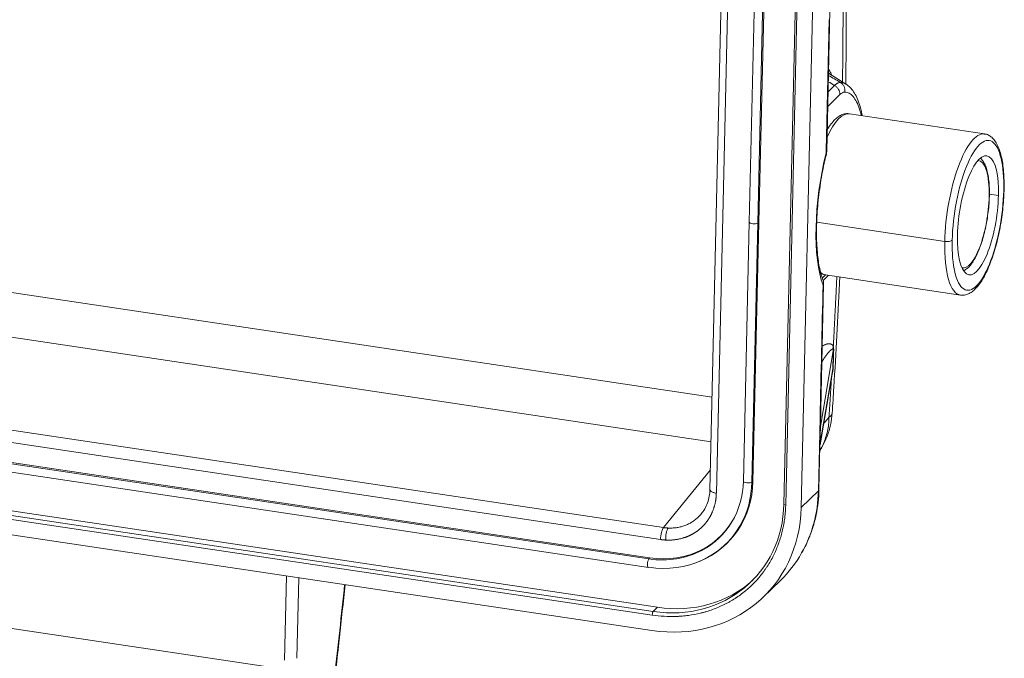
# Model space of a CAD drawing. Units: millimetres. Extents: x 1592 to 2037, y 610 to 925.
# Drawn here: x 1662 to 1700, y 684 to 709 of the extents above; entities that cross this region are included whole.
import ezdxf

# ---------------------------------------------------------------- set-up
doc = ezdxf.new("R2010")
doc.units = ezdxf.units.MM
doc.header["$LTSCALE"] = 65.395
doc.layers.get('0').update_dxf_attribs({"linetype": 'CONTINUOUS', "lineweight": 30})

msp = doc.modelspace()

# ---------------------------------------------------------------- linework, layer by layer
at = {"color": 7, "lineweight": 15}
for p, q in [((1689.461, 712.184), (1688.972, 690.838)), ((1689.708, 712.052), (1689.22, 690.705)), ((1690.723, 711.198), (1690.494, 701.184)), ((1691.052, 711.16), (1690.823, 701.146)), ((1691.092, 711.184), (1690.863, 701.17)), ((1692.306, 711.295), (1691.825, 690.286)), ((1692.38, 711.256), (1691.899, 690.247)), ((1692.498, 690.157), (1692.979, 711.166)), ((1693.484, 703.91), (1693.608, 709.365)), ((1694.227, 706.517), (1693.553, 706.943)), ((1693.536, 706.224), (1693.785, 706.465)), ((1693.992, 706.111), (1693.523, 705.657)), ((1699.581, 704.592), (1694.364, 705.371)), ((1699.77, 702.262), (1700.119, 702.21)), ((1690.494, 701.184), (1690.265, 691.17)), ((1690.823, 701.146), (1690.594, 691.131)), ((1690.863, 701.17), (1690.634, 691.155)), ((1690.823, 701.146), (1690.863, 701.17)), ((1698.044, 700.439), (1693.099, 701.178)), ((1648.28, 700.514), (1689.054, 694.422)), ((1689.015, 692.693), (1647.79, 698.852)), ((1693.308, 699.022), (1693.434, 699.145)), ((1693.342, 698.927), (1693.545, 699.124)), ((1693.433, 699.14), (1698.65, 698.361)), ((1693.241, 693.33), (1693.366, 698.785)), ((1693.736, 696.206), (1693.24, 693.287)), ((1645.067, 695.668), (1687.182, 689.375)), ((1693.224, 692.587), (1693.721, 695.512)), ((1693.225, 692.575), (1693.715, 695.454)), ((1687.058, 688.914), (1644.942, 695.206)), ((1686.613, 688.164), (1645.298, 694.337)), ((1686.64, 688.204), (1645.325, 694.376)), ((1645.278, 694.011), (1686.593, 687.838)), ((1693.226, 693.6), (1693.162, 690.799)), ((1693.224, 692.587), (1693.24, 693.287)), ((1686.784, 686.135), (1644.764, 692.413)), ((1644.93, 692.573), (1686.95, 686.295)), ((1693.184, 690.843), (1693.224, 692.558)), ((1686.743, 685.992), (1644.724, 692.271)), ((1644.71, 691.675), (1686.73, 685.397)), ((1687.182, 689.375), (1688.99, 691.606)), ((1690.594, 691.131), (1690.634, 691.155)), ((1693.162, 690.799), (1692.498, 690.157)), ((1686.64, 688.204), (1686.613, 688.164)), ((1688.557, 688.064), (1688.591, 688.078)), ((1672.608, 687.507), (1672.534, 684.251)), ((1673.014, 684.322), (1673.085, 687.436)), ((1691.03, 686.687), (1691.693, 687.329)), ((1686.95, 686.295), (1686.784, 686.135)), ((1672.24, 683.943), (1661.672, 685.522))]:
    msp.add_line(p, q, dxfattribs=at)
for centre, start, end in [((1693.109, 703.919), 346.0626, 358.6888), ((1692.991, 698.794), 358.6888, 20.9827)]:
    msp.add_arc(centre, 0.375, start, end, dxfattribs=at)
for centre, major_axis, ratio, start_param, end_param in [((1693.898, 702.256), (0.465, 3.115), 0.310796, 0.000017, 0.831999), ((1699.116, 701.476), (0.465, 3.115), 0.310796, 0.007086, 1.956199), ((1699.327, 701.445), (0.432, 2.893), 0.310796, 5.097791, 8.239384), ((1694.551, 702.415), (-0.643, -4.302), 0.310796, 4.415076, 5.780506), ((1693.109, 703.919), (-0.375, 0.009), 0.357315, 2.802352, 3.141597), ((1693.109, 703.919), (-0.364, 0.09), 0.27844, 3.137964, 3.471121), ((1699.327, 701.445), (0.344, 2.299), 0.310796, 5.097791, 8.239384), ((1699.045, 701.487), (0.31, 2.077), 0.310796, 5.097791, 6.32316), ((1699.327, 701.445), (-0.432, -2.893), 0.310796, 5.097791, 8.239384), ((1700.111, 702.439), (-0.225, 0.005), 0.357315, 2.80236, 3.142094), ((1699.327, 701.445), (-0.344, -2.299), 0.310796, 5.097791, 8.239384), ((1699.045, 701.487), (0.31, 2.077), 0.310796, 3.101653, 5.097791), ((1690.67, 701.18), (-0.176, 0.004), 0.357315, 0.000016, 2.627827), ((1699.116, 701.476), (-0.465, -3.115), 0.310796, 5.097791, 6.29032), ((1698.12, 700.513), (0.225, -0.005), 0.357315, 4.373156, 5.943953), ((1693.898, 702.256), (-0.465, -3.115), 0.310796, 6.064322, 6.283203), ((1692.991, 698.794), (-0.35, -0.134), 0.832896, 2.545279, 3.143852), ((1692.991, 698.794), (0.375, -0.009), 0.357315, 5.943942, 6.283188), ((1686.721, 691.74), (-2.894, 2.992), 0.880757, 2.807496, 3.857475), ((1686.694, 691.714), (-2.643, 2.732), 0.880757, 2.891902, 3.857475), ((1686.694, 691.714), (-2.884, 2.982), 0.880757, 3.393207, 3.857475), ((1690.441, 691.166), (-0.176, 0.004), 0.357315, 0.000016, 2.627827), ((1692.81, 690.852), (-0.375, 0.009), 0.357315, 2.80236, 3.141603), ((1687.522, 691.642), (-4.171, 4.313), 0.880757, 3.396201, 3.857475), ((1686.858, 691), (4.171, -4.313), 0.880757, 5.428272, 6.999068), ((1686.896, 691.037), (-3.65, 3.774), 0.880757, 2.286679, 3.857475), ((1691.937, 690.284), (0.112, -0.003), 0.357315, 3.141603, 4.373157), ((1686.721, 691.74), (-2.633, 2.722), 0.880757, 2.286679, 3.475698), ((1686.694, 691.714), (-2.884, 2.982), 0.880757, 2.286679, 3.393207), ((1687.186, 689.037), (-0.055, -0.371), 0.310796, 3.614261, 5.097791), ((1686.619, 688.012), (0.026, 0.174), 0.310796, 0.559935, 3.141583), ((1686.694, 691.714), (-2.643, 2.732), 0.880757, 2.286679, 2.891902), ((1687.522, 691.642), (-4.171, 4.313), 0.880757, 3.141585, 3.396201), ((1686.619, 688.012), (0.026, 0.174), 0.310796, 3.141583, 3.352462), ((1645.606, 678.217), (13.269, 88.813), 0.310796, 4.819617, 4.859671), ((1687.062, 691.197), (3.65, -3.774), 0.880757, 5.428272, 6.258217), ((1686.782, 686.03), (-0.017, -0.111), 0.310796, 3.526995, 5.097792)]:
    msp.add_ellipse(centre, major_axis=major_axis, ratio=ratio, start_param=start_param, end_param=end_param, dxfattribs=at)
at = {"color": 7, "lineweight": 15, "extrusion": (-2.87e-14, -3e-16, -1)}
msp.add_open_spline([(1694.218, 706.527), (1694.223, 706.872), (1694.235, 707.86), (1694.245, 709.481), (1694.241, 711.381), (1694.221, 713.242), (1694.196, 714.462), (1694.182, 715.058)], degree=3, knots=[0, 0, 0, 0, 0.118728, 0.340777, 0.562877, 0.785033, 1, 1, 1, 1], dxfattribs=at)
at = {"color": 7, "lineweight": 15}
for points, weights in [([(1694.094, 706.602), (1694.12, 708.486), (1694.122, 710.343), (1694.1, 712.172)], [0.999533126924, 0.999286175846, 0.999441800204, 1]), ([(1693.572, 693.638), (1693.606, 694.156), (1693.639, 694.673), (1693.67, 695.189)], [1, 0.999971669524, 0.999971094504, 0.99999827494])]:
    msp.add_rational_spline(points, weights, degree=3, dxfattribs=at)
for points, degree in [([(1693.461, 703.866), (1693.579, 709.007)], 1), ([(1693.344, 698.741), (1693.305, 697.027), (1693.265, 695.314), (1693.226, 693.6)], 3), ([(1693.721, 695.512), (1693.728, 695.82), (1693.736, 696.206)], 2), ([(1693.24, 693.287), (1693.24, 693.302), (1693.241, 693.316), (1693.241, 693.33)], 3)]:
    msp.add_open_spline(points, degree=degree, dxfattribs=at)
at = {"color": 7, "lineweight": 15, "extrusion": (-5.7431e-10, -9.85598e-10, -1)}
msp.add_open_spline([(1693.552, 706.851), (1693.706, 706.762), (1693.859, 706.673), (1694.013, 706.583)], degree=3, dxfattribs=at)
at = {"color": 7, "lineweight": 15, "extrusion": (-2.5527e-12, -1.3335e-12, -1)}
msp.add_open_spline([(1693.559, 707.094), (1693.575, 707.069), (1693.591, 707.042), (1693.627, 706.973), (1693.648, 706.93), (1693.668, 706.885)], degree=3, knots=[0, 0, 0, 0, 0.412725, 0.412725, 1, 1, 1, 1], dxfattribs=at)
at = {"color": 7, "lineweight": 15, "extrusion": (6.15212e-08, 1.02729e-07, -1)}
msp.add_open_spline([(1693.785, 706.465), (1693.707, 706.512), (1693.627, 706.56), (1693.545, 706.609)], degree=3, dxfattribs=at)
at = {"color": 7, "lineweight": 15, "extrusion": (-5.358e-13, 1.0248e-12, -1)}
msp.add_open_spline([(1693.785, 706.465), (1693.795, 706.474), (1693.815, 706.492), (1693.844, 706.515), (1693.874, 706.535), (1693.902, 706.552), (1693.931, 706.565), (1693.959, 706.575), (1693.986, 706.582), (1694.004, 706.583), (1694.013, 706.584)], degree=3, knots=[0, 0, 0, 0, 0.12363, 0.247605, 0.371949, 0.496684, 0.621834, 0.747421, 0.873469, 1, 1, 1, 1], dxfattribs=at)
at = {"color": 7, "lineweight": 15, "extrusion": (-8.45e-14, -5.38e-14, -1)}
msp.add_open_spline([(1693.785, 706.465), (1693.817, 706.447), (1693.846, 706.425), (1693.898, 706.373), (1693.92, 706.344), (1693.957, 706.281), (1693.971, 706.248), (1693.989, 706.18), (1693.993, 706.145), (1693.992, 706.111)], degree=3, knots=[0, 0, 0, 0, 0.25, 0.25, 0.5, 0.5, 0.75, 0.75, 1, 1, 1, 1], dxfattribs=at)
at = {"color": 7, "lineweight": 15, "extrusion": (6.052e-13, 1.8442e-12, -1)}
msp.add_open_spline([(1694.013, 706.583), (1694.077, 706.582), (1694.139, 706.566), (1694.208, 706.529), (1694.218, 706.524), (1694.227, 706.517)], degree=3, knots=[0, 0, 0, 0, 0.854884, 0.854884, 1, 1, 1, 1], dxfattribs=at)
at = {"color": 7, "lineweight": 15, "extrusion": (1.542e-13, 8.08e-14, -1)}
msp.add_open_spline([(1694.013, 706.583), (1694.043, 706.564), (1694.07, 706.541), (1694.118, 706.487), (1694.138, 706.456), (1694.168, 706.39), (1694.178, 706.354), (1694.189, 706.281), (1694.189, 706.244), (1694.184, 706.208)], degree=3, knots=[0, 0, 0, 0, 0.25, 0.25, 0.5, 0.5, 0.75, 0.75, 1, 1, 1, 1], dxfattribs=at)
at = {"color": 7, "lineweight": 15, "extrusion": (1.223e-13, 6.58e-14, -1)}
msp.add_open_spline([(1694.857, 705.299), (1694.839, 705.398), (1694.794, 705.598), (1694.706, 705.874), (1694.596, 706.115), (1694.466, 706.308), (1694.345, 706.438), (1694.26, 706.493), (1694.23, 706.51)], degree=3, knots=[0, 0, 0, 0, 0.178688, 0.376756, 0.579355, 0.759214, 0.91978, 1, 1, 1, 1], dxfattribs=at)
at = {"color": 7, "lineweight": 15, "extrusion": (-2.43e-14, 5.42e-14, -1)}
msp.add_open_spline([(1694.184, 706.208), (1694.184, 706.208), (1694.184, 706.208), (1694.123, 706.207), (1694.059, 706.175), (1693.992, 706.111)], degree=3, knots=[0, 0, 0, 0, 0.000723, 0.000723, 1, 1, 1, 1], dxfattribs=at)
at = {"color": 7, "lineweight": 15, "extrusion": (-1.068e-13, -7.62e-14, -1)}
msp.add_open_spline([(1694.812, 705.319), (1694.794, 705.399), (1694.774, 705.474), (1694.719, 705.65), (1694.682, 705.744), (1694.599, 705.909), (1694.554, 705.979), (1694.458, 706.091), (1694.407, 706.133), (1694.3, 706.191), (1694.243, 706.207), (1694.184, 706.208)], degree=3, knots=[0, 0, 0, 0, 0.140731, 0.140731, 0.355588, 0.355588, 0.570446, 0.570446, 0.785304, 0.785304, 1, 1, 1, 1], dxfattribs=at)
at = {"color": 7, "lineweight": 15, "extrusion": (6.79e-14, -9.05e-14, -1)}
msp.add_open_spline([(1694.352, 705.367), (1694.316, 705.374), (1694.229, 705.381), (1694.09, 705.346), (1693.942, 705.269), (1693.797, 705.149), (1693.65, 704.981), (1693.553, 704.836), (1693.504, 704.754), (1693.503, 704.751)], degree=3, knots=[0, 0, 0, 0, 0.105349, 0.259083, 0.419079, 0.595979, 0.79093, 0.993437, 1, 1, 1, 1], dxfattribs=at)
at = {"color": 7, "lineweight": 15, "extrusion": (-1.34e-14, -5.5e-15, -1)}
msp.add_open_spline([(1700.336, 702.434), (1700.338, 702.498), (1700.34, 702.68), (1700.332, 702.972), (1700.305, 703.295), (1700.261, 703.593), (1700.198, 703.861), (1700.116, 704.097), (1700.015, 704.288), (1699.898, 704.434), (1699.768, 704.532), (1699.655, 704.583), (1699.587, 704.588), (1699.569, 704.588)], degree=3, knots=[0, 0, 0, 0, 0.055526, 0.161566, 0.268065, 0.375306, 0.483668, 0.593701, 0.705962, 0.80304, 0.889904, 0.971326, 1, 1, 1, 1], dxfattribs=at)
at = {"color": 7, "lineweight": 15, "extrusion": (8e-16, -1e-16, -1)}
msp.add_open_spline([(1693.342, 698.929), (1693.33, 698.958), (1693.295, 699.056), (1693.24, 699.248), (1693.183, 699.521), (1693.138, 699.832), (1693.107, 700.178), (1693.09, 700.553), (1693.089, 700.954), (1693.104, 701.373), (1693.134, 701.807), (1693.181, 702.248), (1693.242, 702.693), (1693.319, 703.134), (1693.397, 703.513), (1693.451, 703.741), (1693.473, 703.828)], degree=3, knots=[0, 0, 0, 0, 0.034257, 0.106779, 0.180434, 0.255323, 0.331154, 0.407681, 0.484715, 0.562109, 0.639753, 0.717562, 0.795466, 0.873404, 0.951307, 1, 1, 1, 1], dxfattribs=at)
at = {"color": 7, "lineweight": 15, "extrusion": (-1.025e-13, -2.83e-14, -1)}
msp.add_open_spline([(1699.769, 702.196), (1699.77, 702.25), (1699.772, 702.403), (1699.763, 702.647), (1699.735, 702.913), (1699.689, 703.151), (1699.625, 703.356), (1699.543, 703.519), (1699.469, 703.609), (1699.424, 703.647), (1699.417, 703.652)], degree=3, knots=[0, 0, 0, 0, 0.07822, 0.227732, 0.378024, 0.529628, 0.683361, 0.840349, 0.975902, 1, 1, 1, 1], dxfattribs=at)
at = {"color": 7, "lineweight": 15, "extrusion": (-2.14e-14, 9.1e-15, -1)}
msp.add_open_spline([(1698.662, 698.365), (1698.698, 698.358), (1698.785, 698.351), (1698.924, 698.386), (1699.072, 698.463), (1699.218, 698.583), (1699.364, 698.751), (1699.508, 698.966), (1699.645, 699.221), (1699.772, 699.509), (1699.889, 699.825), (1699.995, 700.165), (1700.089, 700.524), (1700.169, 700.896), (1700.235, 701.277), (1700.286, 701.66), (1700.32, 702.033), (1700.333, 702.29), (1700.336, 702.419), (1700.336, 702.434)], degree=3, knots=[0, 0, 0, 0, 0.035694, 0.087849, 0.142127, 0.202141, 0.268277, 0.336978, 0.404874, 0.4718, 0.538024, 0.603786, 0.669252, 0.734536, 0.799723, 0.864877, 0.930052, 0.991935, 1, 1, 1, 1], dxfattribs=at)
at = {"color": 7, "lineweight": 15, "extrusion": (4.22e-14, -1.51e-14, -1)}
msp.add_open_spline([(1698.785, 699.315), (1698.808, 699.325), (1698.872, 699.359), (1698.977, 699.445), (1699.097, 699.589), (1699.216, 699.78), (1699.328, 700.01), (1699.43, 700.27), (1699.521, 700.555), (1699.6, 700.859), (1699.665, 701.176), (1699.716, 701.5), (1699.751, 701.818), (1699.765, 702.049), (1699.768, 702.171), (1699.769, 702.196)], degree=3, knots=[0, 0, 0, 0, 0.038784, 0.116209, 0.202804, 0.292615, 0.381107, 0.468376, 0.55487, 0.640902, 0.726676, 0.812329, 0.897972, 0.979277, 1, 1, 1, 1], dxfattribs=at)
at = {"color": 7, "lineweight": 15, "extrusion": (-3.082e-13, -1.0632e-12, -1)}
msp.add_open_spline([(1693.256, 699.201), (1693.299, 699.176), (1693.361, 699.148), (1693.427, 699.144), (1693.445, 699.144)], degree=3, knots=[0, 0, 0, 0, 0.733149, 1, 1, 1, 1], dxfattribs=at)
at = {"color": 7, "lineweight": 15, "extrusion": (3.4629e-12, -1.932e-13, -1)}
msp.add_open_spline([(1693.696, 693.8), (1693.718, 694.132), (1693.782, 695.137), (1693.879, 696.808), (1693.951, 698.225), (1693.986, 698.974), (1693.989, 699.058)], degree=3, knots=[0, 0, 0, 0, 0.18827, 0.569826, 0.951427, 1, 1, 1, 1], dxfattribs=at)
at = {"color": 7, "lineweight": 15, "extrusion": (-1.28295e-11, 6.442e-13, -1)}
msp.add_rational_spline([(1693.738, 696.371), (1693.788, 697.277), (1693.833, 698.178), (1693.874, 699.076)], [1, 0.999741864189, 0.999569820704, 0.999483869546], degree=3, dxfattribs=at)
at = {"color": 7, "lineweight": 15, "extrusion": (4.59e-13, -3.873e-13, -1)}
msp.add_open_spline([(1693.297, 695.78), (1693.311, 695.803), (1693.325, 695.824), (1693.351, 695.866), (1693.364, 695.885), (1693.428, 695.983), (1693.48, 696.056), (1693.576, 696.175), (1693.619, 696.221), (1693.688, 696.271), (1693.712, 696.275), (1693.725, 696.258)], degree=3, knots=[0, 0, 0, 0, 0.071196, 0.071196, 0.142643, 0.142643, 0.428429, 0.428429, 0.714214, 0.714214, 1, 1, 1, 1], dxfattribs=at)
at = {"color": 7, "lineweight": 15, "extrusion": (2e-16, -3.4e-15, -1)}
msp.add_rational_spline([(1693.312, 696.392), (1693.539, 696.52), (1693.687, 696.508), (1693.738, 696.371)], [0.895862907958, 0.875587983336, 0.91030034735, 1], degree=3, dxfattribs=at)
at = {"color": 7, "lineweight": 15, "extrusion": (4.766e-13, -6.85e-14, -1)}
msp.add_open_spline([(1693.738, 696.371), (1693.735, 696.36), (1693.729, 696.339), (1693.725, 696.308), (1693.723, 696.282), (1693.724, 696.266), (1693.725, 696.258)], degree=3, knots=[0, 0, 0, 0, 0.299784, 0.566391, 0.799799, 1, 1, 1, 1], dxfattribs=at)
at = {"color": 7, "lineweight": 15, "extrusion": (3.256e-13, 8.3e-14, -1)}
msp.add_open_spline([(1693.725, 696.258), (1693.726, 696.257), (1693.728, 696.254), (1693.73, 696.249), (1693.732, 696.243), (1693.734, 696.236), (1693.736, 696.224), (1693.736, 696.211), (1693.736, 696.206)], degree=3, knots=[0, 0, 0, 0, 0.155133, 0.331415, 0.464521, 0.601446, 0.822396, 1, 1, 1, 1], dxfattribs=at)
at = {"color": 7, "lineweight": 15, "extrusion": (-1.13345e-08, 3.04166e-10, -1)}
msp.add_open_spline([(1693.753, 696.239), (1693.75, 696.118), (1693.743, 695.885), (1693.737, 695.653), (1693.734, 695.542)], degree=3, knots=[0, 0, 0, 0, 0.519243, 1, 1, 1, 1], dxfattribs=at)
at = {"color": 7, "lineweight": 15, "extrusion": (1.0546e-12, -5.901e-13, -1)}
msp.add_open_spline([(1693.753, 696.239), (1693.744, 696.228), (1693.738, 696.217), (1693.736, 696.206)], degree=3, dxfattribs=at)
at = {"color": 7, "lineweight": 15, "extrusion": (5.0089e-12, 6.353e-13, -1)}
msp.add_open_spline([(1693.738, 696.371), (1693.74, 696.363), (1693.744, 696.348), (1693.749, 696.322), (1693.752, 696.296), (1693.753, 696.268), (1693.753, 696.248), (1693.753, 696.239)], degree=3, knots=[0, 0, 0, 0, 0.226513, 0.437071, 0.634109, 0.82059, 1, 1, 1, 1], dxfattribs=at)
at = {"color": 7, "lineweight": 15, "extrusion": (2.3755e-12, -4.466e-13, -1)}
msp.add_open_spline([(1693.734, 695.542), (1693.733, 695.521), (1693.73, 695.475), (1693.718, 695.398), (1693.702, 695.326), (1693.689, 695.28), (1693.684, 695.261)], degree=3, knots=[0, 0, 0, 0, 0.217269, 0.472413, 0.782038, 1, 1, 1, 1], dxfattribs=at)
at = {"color": 7, "lineweight": 15, "extrusion": (8.72397e-10, -1.91485e-10, -1)}
msp.add_open_spline([(1693.725, 695.511), (1693.723, 695.502), (1693.721, 695.492), (1693.718, 695.48), (1693.717, 695.475), (1693.717, 695.473), (1693.715, 695.466), (1693.714, 695.46), (1693.713, 695.455)], degree=3, knots=[0, 0, 0, 0, 0.430688, 0.557756, 0.625206, 0.659978, 0.695469, 1, 1, 1, 1], dxfattribs=at)
at = {"color": 7, "lineweight": 15, "extrusion": (-5.9952e-12, 2.4671e-12, -1)}
msp.add_open_spline([(1693.737, 695.541), (1693.732, 695.531), (1693.728, 695.521), (1693.725, 695.511)], degree=3, dxfattribs=at)
at = {"color": 7, "lineweight": 15, "extrusion": (2.717e-13, -9.45e-14, -1)}
msp.add_open_spline([(1693.225, 692.358), (1693.249, 692.395), (1693.354, 692.567), (1693.508, 692.892), (1693.644, 693.345), (1693.686, 693.654), (1693.696, 693.811)], degree=3, knots=[0, 0, 0, 0, 0.086779, 0.393734, 0.697662, 1, 1, 1, 1], dxfattribs=at)
at = {"color": 7, "lineweight": 15, "extrusion": (-1.677e-13, 5e-14, -1)}
msp.add_open_spline([(1693.572, 693.638), (1693.57, 693.453), (1693.549, 693.272), (1693.473, 692.923), (1693.416, 692.752), (1693.309, 692.518), (1693.272, 692.447), (1693.232, 692.379)], degree=3, knots=[0, 0, 0, 0, 0.407498, 0.407498, 0.814996, 0.814996, 1, 1, 1, 1], dxfattribs=at)
at = {"color": 7, "lineweight": 15, "extrusion": (2.88444e-11, -2.38853e-11, -1)}
msp.add_open_spline([(1693.365, 693.389), (1693.415, 693.446), (1693.464, 693.505), (1693.533, 693.59), (1693.553, 693.614), (1693.572, 693.638)], degree=3, knots=[0, 0, 0, 0, 0.713974, 0.713974, 1, 1, 1, 1], dxfattribs=at)
at = {"color": 7, "lineweight": 15, "extrusion": (-4.921e-13, 3.961e-13, -1)}
msp.add_open_spline([(1693.572, 693.638), (1693.62, 693.669), (1693.655, 693.701), (1693.687, 693.756), (1693.694, 693.778), (1693.696, 693.8)], degree=3, knots=[0, 0, 0, 0, 0.614864, 0.614864, 1, 1, 1, 1], dxfattribs=at)
at = {"color": 7, "lineweight": 15, "extrusion": (-3.05484e-11, 1.4483e-12, -1)}
msp.add_open_spline([(1693.243, 693.359), (1693.243, 693.335), (1693.241, 693.311), (1693.24, 693.287)], degree=3, dxfattribs=at)
at = {"color": 7, "lineweight": 15, "extrusion": (-1.91626e-09, 4.60839e-11, 1)}
msp.add_open_spline([(1693.223, 692.558), (1693.223, 692.567), (1693.224, 692.577), (1693.224, 692.587)], degree=3, dxfattribs=at)
at = {"color": 7, "lineweight": 15, "extrusion": (-2.891e-13, 1.08e-13, -1)}
msp.add_open_spline([(1688.972, 690.853), (1688.972, 690.808), (1688.965, 690.673), (1688.927, 690.454), (1688.837, 690.208), (1688.741, 690.03), (1688.667, 689.944), (1688.647, 689.923)], degree=3, knots=[0, 0, 0, 0, 0.125831, 0.385717, 0.646999, 0.910727, 1, 1, 1, 1], dxfattribs=at)
at = {"color": 7, "lineweight": 15, "extrusion": (2.49e-14, 4.85e-14, -1)}
msp.add_open_spline([(1689.22, 690.705), (1689.197, 690.709), (1689.175, 690.713), (1689.133, 690.723), (1689.113, 690.729), (1689.077, 690.741), (1689.06, 690.748), (1689.031, 690.762), (1689.019, 690.77), (1688.998, 690.786), (1688.989, 690.795), (1688.977, 690.812), (1688.974, 690.821), (1688.972, 690.832), (1688.972, 690.835), (1688.972, 690.837)], degree=3, knots=[0, 0, 0, 0, 0.158718, 0.158718, 0.317435, 0.317435, 0.476153, 0.476153, 0.63487, 0.63487, 0.793588, 0.793588, 0.952305, 0.952305, 1, 1, 1, 1], dxfattribs=at)
at = {"color": 7, "lineweight": 15, "extrusion": (-4.48e-14, 1.27e-14, -1)}
msp.add_open_spline([(1692.527, 688.414), (1692.542, 688.438), (1692.641, 688.6), (1692.787, 688.924), (1692.958, 689.383), (1693.081, 689.862), (1693.158, 690.348), (1693.181, 690.677), (1693.184, 690.841), (1693.184, 690.843)], degree=3, knots=[0, 0, 0, 0, 0.034694, 0.22877, 0.422997, 0.617415, 0.812049, 0.997016, 1, 1, 1, 1], dxfattribs=at)
at = {"color": 7, "lineweight": 15, "extrusion": (-4e-16, 5e-16, -1)}
msp.add_open_spline([(1689.22, 690.705), (1689.211, 690.327), (1689.071, 689.992), (1688.998, 689.816), (1688.89, 689.661), (1688.781, 689.503), (1688.501, 689.243), (1688.335, 689.145), (1688.172, 689.05), (1687.99, 688.989), (1687.646, 688.874), (1687.267, 688.893)], degree=2, knots=[0, 0, 0, 0.25, 0.25, 0.375, 0.375, 0.5, 0.625, 0.625, 0.75, 0.75, 1, 1, 1], dxfattribs=at)
at = {"color": 7, "lineweight": 15, "extrusion": (-3.5e-15, 4.4e-15, -1)}
msp.add_open_spline([(1691.899, 690.247), (1691.895, 690.093), (1691.88, 689.866), (1691.843, 689.606), (1691.82, 689.476), (1691.809, 689.421), (1691.802, 689.385), (1691.798, 689.367), (1691.761, 689.193), (1691.699, 688.965), (1691.608, 688.708), (1691.557, 688.581), (1691.534, 688.528), (1691.519, 688.492), (1691.511, 688.475), (1691.437, 688.308), (1691.326, 688.094), (1691.177, 687.857), (1691.109, 687.759), (1691.062, 687.694), (1691.039, 687.662), (1690.818, 687.369), (1690.593, 687.134), (1690.216, 686.823), (1690.019, 686.679), (1689.775, 686.531), (1689.667, 686.472), (1689.594, 686.433), (1689.557, 686.414), (1689.376, 686.325), (1689.153, 686.231), (1688.884, 686.142), (1688.746, 686.102), (1688.687, 686.087), (1688.647, 686.077), (1688.626, 686.071), (1688.454, 686.03), (1688.221, 685.986), (1687.944, 685.956), (1687.804, 685.946), (1687.743, 685.942), (1687.703, 685.941), (1687.682, 685.94), (1687.359, 685.929), (1687.052, 685.946), (1686.743, 685.992)], degree=3, knots=[0, 0, 0, 0, 0.0625, 0.09375, 0.109375, 0.117188, 0.117188, 0.125, 0.125, 0.1875, 0.21875, 0.234375, 0.242188, 0.242188, 0.25, 0.25, 0.3125, 0.34375, 0.359375, 0.359375, 0.375, 0.375, 0.5, 0.5, 0.5625, 0.59375, 0.609375, 0.609375, 0.625, 0.625, 0.6875, 0.71875, 0.734375, 0.742188, 0.742188, 0.75, 0.75, 0.8125, 0.84375, 0.859375, 0.867187, 0.867187, 0.875, 0.875, 1, 1, 1, 1], dxfattribs=at)
at = {"color": 7, "lineweight": 15, "extrusion": (-4.18e-14, 1.003e-13, -1)}
msp.add_open_spline([(1687.357, 689.358), (1687.408, 689.357), (1687.512, 689.354), (1687.666, 689.368), (1687.819, 689.396), (1687.968, 689.439), (1688.113, 689.497), (1688.252, 689.569), (1688.384, 689.657), (1688.521, 689.771), (1688.606, 689.864), (1688.652, 689.92)], degree=3, knots=[0, 0, 0, 0, 0.101668, 0.204608, 0.308832, 0.414346, 0.521159, 0.62928, 0.738716, 0.849474, 1, 1, 1, 1], dxfattribs=at)
at = {"color": 7, "lineweight": 15, "extrusion": (-1.3819e-12, -1.37773e-11, -1)}
msp.add_rational_spline([(1687.182, 689.375), (1687.241, 689.367), (1687.299, 689.361), (1687.357, 689.358)], [1, 0.999182754831, 0.999182754831, 1], degree=3, dxfattribs=at)
at = {"color": 7, "lineweight": 15, "extrusion": (2.22e-14, -5e-15, -1)}
msp.add_open_spline([(1687.267, 688.893), (1687.264, 688.937), (1687.264, 688.983), (1687.269, 689.076), (1687.274, 689.122), (1687.291, 689.207), (1687.302, 689.246), (1687.327, 689.312), (1687.341, 689.339), (1687.357, 689.358)], degree=3, knots=[0, 0, 0, 0, 0.25, 0.25, 0.5, 0.5, 0.75, 0.75, 1, 1, 1, 1], dxfattribs=at)
at = {"color": 7, "lineweight": 15, "extrusion": (3.1e-13, 3.1031e-12, -1)}
msp.add_rational_spline([(1687.267, 688.893), (1687.198, 688.897), (1687.128, 688.903), (1687.058, 688.914)], [1, 0.999182754831, 0.999182754831, 1], degree=3, dxfattribs=at)
at = {"color": 7, "lineweight": 15, "extrusion": (-1.05182e-10, 1.14836e-11, -1)}
msp.add_open_spline([(1674.489, 683.62), (1674.546, 684.121), (1674.68, 685.305), (1674.806, 686.487), (1674.876, 687.169)], degree=3, knots=[0, 0, 0, 0, 0.422828, 1, 1, 1, 1], dxfattribs=at)

doc.saveas('drawing.dxf')
